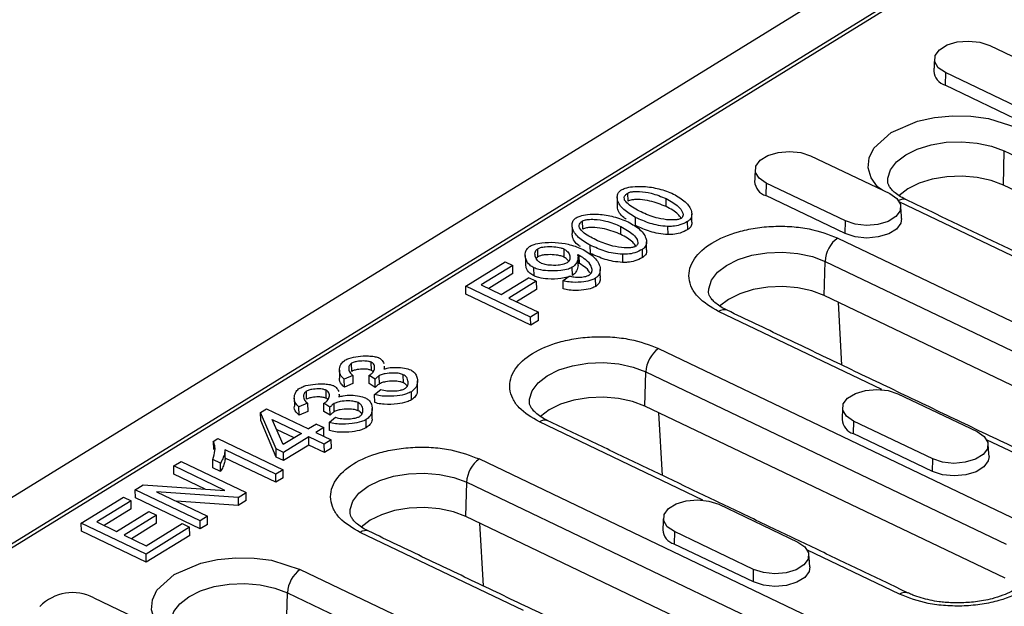
# Model space of a CAD drawing. Units: millimetres. Extents: x 401 to 4295, y 238 to 2607.
# Drawn here: x 572 to 687, y 1198 to 1267 of the extents above; entities that cross this region are included whole.
import ezdxf

# ---------------------------------------------------------------- set-up
doc = ezdxf.new("R2010")
doc.units = ezdxf.units.MM
doc.header["$LTSCALE"] = 5
doc.layers.get('0').update_dxf_attribs({"color": 10})
doc.layers.add('ACO 07', color=10, linetype='Continuous')

# ---------------------------------------------------------------- blocks, each defined once
blk = doc.blocks.new('130080')
for p, q in [((-104.84, 408.87), (228.53, 614.3)), ((-21.62, 455.35), (154.09, 563.62)), ((150.94, 561.24), (-17.66, 457.34)), ((88.77, 512.59), (96.95, 508.68)), ((84.19, 509.78), (84.16, 508.48)), ((92.38, 505.86), (84.19, 509.78)), ((92.34, 504.57), (84.16, 508.48)), ((90.18, 498.16), (90.27, 501.69)), ((90.27, 501.69), (127.47, 483.91)), ((70.26, 501.19), (78.44, 497.28)), ((65.69, 498.37), (65.65, 497.08)), ((73.87, 494.46), (65.69, 498.37)), ((51.42, 496.5), (51.4, 497.34)), ((127.38, 480.37), (90.18, 498.16)), ((55.36, 495.94), (55.35, 496.78)), ((73.84, 493.17), (65.65, 497.08)), ((96.14, 488.45), (79.43, 496.44)), ((46.75, 493.63), (46.73, 494.46)), ((52.2, 493.99), (52.19, 494.83)), ((57.58, 493.57), (57.57, 494.41)), ((73.84, 493.17), (73.87, 494.46)), ((50.69, 493.06), (50.68, 493.9)), ((55.51, 493.89), (55.53, 493.05)), ((73.08, 492.7), (119.95, 470.29)), ((42.1, 490.77), (42.09, 491.6)), ((44.78, 491.58), (44.8, 490.74)), ((47.53, 491.11), (47.52, 491.95)), ((52.91, 490.69), (52.9, 491.53)), ((34.66, 487.74), (38.73, 490.24)), ((38.73, 490.24), (39.52, 489.87)), ((46.39, 490.07), (46.38, 490.91)), ((50.84, 491.02), (50.86, 490.18)), ((71.68, 486.75), (71.77, 490.29)), ((71.77, 490.29), (118.64, 467.88)), ((39.52, 489.87), (36.25, 487.86)), ((39.53, 489.03), (39.52, 489.87)), ((41.71, 488.79), (41.69, 489.63)), ((45.67, 488.84), (45.66, 489.68)), ((39.53, 489.03), (37.03, 487.49)), ((38.33, 486.87), (41.15, 488.6)), ((41.94, 488.23), (39.12, 486.49)), ((41.94, 488.23), (41.15, 488.6)), ((41.94, 488.23), (41.95, 487.39)), ((44.71, 488.3), (45.35, 488.78)), ((44.73, 487.47), (44.71, 488.3)), ((48.08, 487.71), (48.06, 488.55)), ((41.36, 484.54), (34.66, 487.74)), ((34.68, 486.9), (34.66, 487.74)), ((36.25, 487.86), (38.33, 486.87)), ((41.95, 487.39), (39.89, 486.12)), ((41.37, 483.7), (34.68, 486.9)), ((39.12, 486.49), (42.16, 485.03)), ((118.55, 464.35), (71.68, 486.75)), ((73.1, 486.07), (73.47, 479.59)), ((42.16, 485.03), (41.36, 484.54)), ((42.17, 484.19), (42.16, 485.03)), ((77.64, 477.05), (60.77, 485.11)), ((41.37, 483.7), (41.36, 484.54)), ((42.17, 484.19), (41.37, 483.7)), ((54.57, 481.3), (91.77, 463.51)), ((22.89, 478.93), (22.88, 479.77)), ((24.92, 479.04), (24.91, 479.88)), ((53.17, 475.35), (53.26, 478.88)), ((53.26, 478.88), (90.46, 461.1)), ((23, 478.52), (22.11, 478.14)), ((22.13, 477.3), (22.11, 478.14)), ((23, 478.52), (23.01, 477.68)), ((25.31, 478.12), (24.67, 478.52)), ((24.68, 477.68), (24.67, 478.52)), ((25.32, 477.28), (25.31, 478.12)), ((25.75, 477.65), (25.73, 478.49)), ((28.23, 477.75), (28.21, 478.59)), ((18.22, 476.05), (18.21, 476.89)), ((20.25, 476.16), (20.24, 477)), ((23.01, 477.68), (22.13, 477.3)), ((25.32, 477.28), (24.68, 477.68)), ((25.25, 476.56), (25.88, 477.06)), ((25.26, 475.72), (25.25, 476.56)), ((29.06, 475.99), (29.05, 476.83)), ((79.28, 476.62), (87.47, 472.71)), ((13.48, 474.69), (14.09, 475.06)), ((14.09, 475.06), (18.43, 472.99)), ((18.33, 475.64), (17.44, 475.26)), ((17.46, 474.42), (17.44, 475.26)), ((18.33, 475.64), (18.34, 474.8)), ((20.64, 475.25), (20, 475.64)), ((20.01, 474.8), (20, 475.64)), ((20.65, 474.41), (20.64, 475.25)), ((21.08, 474.77), (21.06, 475.61)), ((23.56, 474.87), (23.54, 475.71)), ((90.37, 457.57), (53.17, 475.35)), ((15.08, 470.93), (13.48, 474.69)), ((13.5, 473.85), (13.48, 474.69)), ((15.09, 470.09), (13.5, 473.85)), ((14.67, 473.98), (17.69, 472.53)), ((15.8, 471.37), (14.67, 473.98)), ((18.34, 474.8), (17.46, 474.42)), ((20.65, 474.41), (20.01, 474.8)), ((20.58, 473.68), (21.21, 474.19)), ((24.39, 473.11), (24.38, 473.95)), ((54.97, 468.19), (54.59, 474.67)), ((74.71, 473.81), (74.68, 472.52)), ((82.9, 469.89), (74.71, 473.81)), ((16.93, 472.06), (15.13, 472.93)), ((19.24, 473.49), (18.43, 472.99)), ((19.99, 473.13), (19.18, 472.63)), ((19.24, 473.49), (19.99, 473.13)), ((20.01, 472.29), (19.99, 473.13)), ((20.59, 472.84), (20.58, 473.68)), ((59.13, 465.65), (42.26, 473.71)), ((8.59, 471.7), (9.07, 472)), ((9.07, 472), (15.79, 468.78)), ((17.69, 472.53), (15.8, 471.37)), ((18.44, 472.17), (15.84, 470.57)), ((20.05, 471.41), (18.44, 472.17)), ((18.46, 471.33), (18.44, 472.17)), ((19.18, 472.63), (20.78, 471.86)), ((20.01, 472.29), (19.96, 472.26)), ((20.78, 471.86), (20.05, 471.41)), ((20.8, 471.02), (20.78, 471.86)), ((82.86, 468.6), (74.68, 472.52)), ((105.16, 463.89), (88.45, 471.88)), ((8.59, 471.7), (8.6, 470.86)), ((15.05, 468.33), (9.81, 470.83)), ((9.83, 469.99), (9.81, 470.83)), ((15.84, 470.57), (15.08, 470.93)), ((15.09, 470.09), (15.08, 470.93)), ((18.46, 471.33), (15.85, 469.73)), ((20.06, 470.57), (18.46, 471.33)), ((20.06, 470.57), (20.05, 471.41)), ((20.8, 471.02), (20.06, 470.57)), ((9.33, 469.45), (8.53, 469.83)), ((8.55, 468.99), (8.53, 469.83)), ((15.06, 467.49), (9.83, 469.99)), ((15.85, 469.73), (15.09, 470.09)), ((15.85, 469.73), (15.84, 470.57)), ((36.07, 469.89), (82.94, 447.48)), ((82.86, 468.6), (82.9, 469.89)), ((4.52, 469.17), (5.28, 469.63)), ((9.78, 466.65), (4.52, 469.17)), ((4.53, 468.33), (4.52, 469.17)), ((5.28, 469.63), (11.98, 466.43)), ((9.34, 468.61), (8.55, 468.99)), ((9.34, 468.61), (9.33, 469.45)), ((15.79, 468.78), (15.05, 468.33)), ((15.8, 467.94), (15.79, 468.78)), ((7.75, 466.79), (4.53, 468.33)), ((15.06, 467.49), (15.05, 468.33)), ((15.8, 467.94), (15.06, 467.49)), ((0.54, 466.71), (1.36, 467.22)), ((7.24, 463.51), (0.54, 466.71)), ((0.55, 465.88), (0.54, 466.71)), ((1.36, 467.22), (9.78, 466.65)), ((34.66, 463.95), (34.76, 467.48)), ((34.76, 467.48), (81.63, 445.07)), ((-5.04, 463.28), (-0.69, 465.96)), ((-0.69, 465.96), (0.1, 465.58)), ((7.25, 462.67), (0.55, 465.88)), ((11.16, 465.93), (2.74, 466.5)), ((2.74, 466.5), (8, 463.98)), ((11.16, 465.93), (11.98, 466.43)), ((11.16, 465.93), (11.17, 465.09)), ((11.99, 465.59), (11.98, 466.43)), ((0.1, 465.58), (-3.45, 463.39)), ((0.12, 464.74), (-2.68, 463.02)), ((0.12, 464.74), (0.1, 465.58)), ((11.17, 465.09), (4.78, 465.52)), ((11.99, 465.59), (11.17, 465.09)), ((60.78, 465.22), (68.96, 461.31)), ((-1.41, 462.41), (1.93, 464.46)), ((2.72, 464.08), (-0.61, 462.03)), ((1.93, 464.46), (2.72, 464.08)), ((2.73, 463.25), (2.72, 464.08)), ((8, 463.98), (7.24, 463.51)), ((8.01, 463.14), (8, 463.98)), ((81.54, 441.54), (34.66, 463.95)), ((1.66, 460.07), (-5.04, 463.28)), ((-5.03, 462.44), (-5.04, 463.28)), ((-3.45, 463.39), (-1.41, 462.41)), ((2.73, 463.25), (0.16, 461.66)), ((1.66, 460.94), (5.36, 463.22)), ((6.15, 462.84), (1.66, 460.07)), ((5.36, 463.22), (6.15, 462.84)), ((6.16, 462), (6.15, 462.84)), ((7.25, 462.67), (7.24, 463.51)), ((8.01, 463.14), (7.25, 462.67)), ((36.09, 463.27), (36.46, 456.78)), ((1.67, 459.23), (-5.03, 462.44)), ((-0.61, 462.03), (1.66, 460.94)), ((6.16, 462), (1.67, 459.23)), ((40.63, 454.24), (23.76, 462.31)), ((56.21, 462.4), (56.17, 461.11)), ((64.39, 458.49), (56.21, 462.4)), ((64.36, 457.2), (56.17, 461.11)), ((1.67, 459.23), (1.66, 460.07)), ((79.46, 455.93), (69.95, 460.48)), ((17.56, 458.49), (54.76, 440.7)), ((64.36, 457.2), (64.39, 458.49)), ((-3.76, 455.57), (4.42, 451.66)), ((16.16, 452.54), (16.25, 456.08)), ((16.25, 456.08), (53.45, 438.29))]:
    blk.add_line(p, q)
at = {"flags": 128}
for points in [[(84.19, 509.78), (83.46, 510.28), (83.09, 510.89), (83.13, 511.53), (83.58, 512.14), (84.37, 512.63), (85.42, 512.94), (86.59, 513.04), (87.76, 512.92), (88.77, 512.59)], [(77.68, 497.64), (77.18, 497.99), (76.53, 498.93), (76.23, 499.95), (76.33, 500.98), (76.79, 501.96), (78.58, 503.59), (81.32, 504.75), (83.06, 505.13), (84.94, 505.31), (86.83, 505.28), (88.63, 505.04), (91.58, 504.1), (91.58, 504.1)], [(78.24, 498.48), (78.25, 498.87), (78.53, 499.74), (79.15, 500.56), (80.09, 501.29), (81.29, 501.88), (82.71, 502.32), (84.26, 502.58), (85.87, 502.64), (87.47, 502.51), (88.96, 502.19), (90.27, 501.69)], [(65.69, 498.37), (64.96, 498.87), (64.59, 499.48), (64.63, 500.13), (65.07, 500.73), (65.86, 501.22), (66.91, 501.54), (68.09, 501.64), (69.25, 501.52), (70.26, 501.19)], [(90.18, 498.16), (88.9, 498.64), (87.46, 498.95), (85.91, 499.08), (84.35, 499.02), (82.84, 498.77), (81.47, 498.35), (80.3, 497.77), (79.39, 497.06), (79.38, 497.05)], [(78.44, 497.28), (79.18, 496.77), (79.55, 496.16), (79.51, 495.52), (79.06, 494.91), (78.27, 494.42), (77.22, 494.11), (76.04, 494.01), (74.88, 494.13), (73.87, 494.46)], [(79.67, 494.73), (79.6, 494.25), (79.15, 493.63), (78.34, 493.13), (77.26, 492.81), (76.06, 492.7), (74.87, 492.83), (73.84, 493.17)], [(59.74, 487.08), (59.75, 487.47), (60.02, 488.34), (60.64, 489.16), (61.58, 489.88), (62.79, 490.48), (64.2, 490.92), (65.76, 491.18), (67.37, 491.24), (68.96, 491.11), (70.45, 490.78), (71.77, 490.29)], [(71.68, 486.75), (70.4, 487.24), (68.95, 487.55), (67.41, 487.68), (65.84, 487.62), (64.34, 487.37), (62.96, 486.94), (61.79, 486.36), (60.88, 485.66), (60.87, 485.65)], [(41.23, 475.68), (41.24, 476.07), (41.51, 476.94), (42.14, 477.75), (43.07, 478.48), (44.28, 479.08), (45.7, 479.51), (47.25, 479.77), (48.86, 479.84), (50.46, 479.7), (51.95, 479.38), (53.26, 478.88)], [(74.71, 473.81), (73.98, 474.31), (73.61, 474.92), (73.65, 475.57), (74.09, 476.17), (74.89, 476.66), (75.94, 476.97), (77.11, 477.08), (78.27, 476.96), (79.28, 476.62)], [(53.17, 475.35), (51.89, 475.83), (50.45, 476.15), (48.9, 476.27), (47.34, 476.21), (45.83, 475.96), (44.46, 475.54), (43.29, 474.96), (42.38, 474.26), (42.37, 474.25)], [(87.47, 472.71), (88.2, 472.21), (88.57, 471.6), (88.53, 470.95), (88.08, 470.35), (87.29, 469.86), (86.24, 469.55), (85.07, 469.44), (83.9, 469.56), (82.9, 469.89)], [(88.7, 470.16), (88.62, 469.69), (88.17, 469.07), (87.36, 468.57), (86.29, 468.25), (85.08, 468.14), (83.89, 468.26), (82.86, 468.6)], [(22.73, 464.27), (22.73, 464.66), (23.01, 465.53), (23.63, 466.35), (24.57, 467.08), (25.78, 467.67), (27.19, 468.11), (28.75, 468.37), (30.36, 468.43), (31.95, 468.3), (33.44, 467.98), (34.76, 467.48)], [(56.21, 462.4), (55.47, 462.9), (55.1, 463.52), (55.14, 464.16), (55.59, 464.77), (56.38, 465.26), (57.43, 465.57), (58.61, 465.67), (59.77, 465.55), (60.78, 465.22)], [(34.66, 463.95), (33.39, 464.43), (31.94, 464.74), (30.4, 464.87), (28.83, 464.81), (27.32, 464.56), (25.95, 464.13), (24.78, 463.56), (23.87, 462.85), (23.86, 462.84)], [(68.96, 461.31), (69.69, 460.81), (70.06, 460.2), (70.02, 459.55), (69.58, 458.95), (68.79, 458.46), (67.74, 458.14), (66.56, 458.04), (65.4, 458.16), (64.39, 458.49)], [(3.66, 452.03), (3.16, 452.38), (2.51, 453.31), (2.21, 454.33), (2.3, 455.36), (2.77, 456.35), (4.55, 457.97), (7.3, 459.14), (9.04, 459.51), (10.91, 459.69), (12.81, 459.66), (14.61, 459.43), (17.56, 458.49), (17.56, 458.49)], [(70.19, 458.76), (70.12, 458.28), (69.66, 457.67), (68.85, 457.16), (67.78, 456.84), (66.58, 456.74), (65.39, 456.86), (64.36, 457.2)], [(4.22, 452.87), (4.23, 453.26), (4.5, 454.13), (5.13, 454.95), (6.06, 455.67), (7.27, 456.27), (8.69, 456.71), (10.24, 456.96), (11.85, 457.03), (13.44, 456.9), (14.94, 456.57), (16.25, 456.08)]]:
    blk.add_lwpolyline(points, dxfattribs=at)
for centre, radius, start, end in [((84.61, 510.04), 1.62, 183.4935, 253.6918), ((66.11, 498.63), 1.62, 183.4935, 253.6918), ((79.84, 495.81), 0.896, 68.7399, 122.6112), ((74.89, 490.15), 3.13, 125.4517, 177.514), ((61.33, 484.37), 0.927, 69.1821, 127.0179), ((56.39, 478.75), 3.13, 125.4516, 177.514), ((42.82, 472.97), 0.927, 69.1815, 127.0184), ((75.13, 474.07), 1.62, 183.4939, 253.6914), ((37.88, 467.34), 3.13, 125.4517, 177.5139), ((24.32, 461.57), 0.927, 69.182, 127.0179), ((56.63, 462.67), 1.62, 183.4941, 253.6911), ((19.38, 455.94), 3.13, 125.4517, 177.5139), ((-5.92, 451.33), 4.76, 62.9846, 135.5426), ((80.02, 455.19), 0.923, 68.3047, 127.0901)]:
    blk.add_arc(centre, radius, start, end)
for points in [[(83.06, 511.2), (83, 509.94)], [(64.55, 499.79), (64.49, 498.53)], [(50.3, 496.89), (50.31, 496.05)], [(117.36, 478.86), (80.16, 496.64)], [(58.01, 494.35), (58, 495.18)], [(79.67, 494.73), (79.58, 495.98)], [(45.63, 494.01), (45.64, 493.17)], [(53.34, 491.47), (53.33, 492.31)], [(40.81, 490.91), (40.82, 490.07)], [(42.1, 490.77), (41.95, 490.62)], [(46.28, 489.88), (46.26, 490.72)], [(48.56, 488.61), (48.55, 489.45)], [(108.53, 462.83), (61.66, 485.24)], [(21.62, 479.06), (21.64, 478.22)], [(26.28, 479.19), (26.28, 479.46)], [(29.68, 477.13), (29.67, 477.97)], [(16.95, 476.18), (16.97, 475.35)], [(21.61, 476.32), (21.61, 476.58)], [(25.01, 474.26), (25, 475.09)], [(73.58, 475.23), (73.52, 473.97)], [(80.35, 456.05), (43.15, 473.84)], [(88.7, 470.16), (88.6, 471.42)], [(55.07, 463.82), (55.01, 462.57)], [(71.52, 440.03), (24.65, 462.43)], [(70.19, 458.76), (70.09, 460.01)]]:
    blk.add_open_spline(points, degree=1)
for points, knots in [([(80.18, 496.65), (80.08, 496.69), (79.72, 496.85), (79.25, 497.16), (78.77, 497.55), (78.45, 497.92), (78.29, 498.25), (78.23, 498.39), (78.25, 498.48), (78.25, 498.48)], [0, 0, 0, 0, 0.066236, 0.2408942, 0.4155828, 0.592917, 0.7790914, 0.9923339, 1, 1, 1, 1]), ([(52.19, 494.83), (51.75, 495.09), (50.88, 495.6), (50.33, 496.42), (50.28, 497.06), (50.42, 497.43), (50.65, 497.61), (50.73, 497.67)], [0, 0, 0, 0, 0.329812, 0.660043, 0.795437, 0.931902, 1, 1, 1, 1]), ([(50.73, 497.67), (50.86, 497.73), (51.19, 497.89), (52, 498.04), (53.2, 498.05), (54.7, 497.81), (55.63, 497.44), (56.11, 497.24)], [0, 0, 0, 0, 0.086041, 0.22071, 0.413452, 0.693221, 1, 1, 1, 1]), ([(51.07, 496.61), (51.05, 496.7), (51, 496.88), (51.12, 497.14), (51.31, 497.27), (51.4, 497.34)], [0, 0, 0, 0, 0.353853, 0.670838, 1, 1, 1, 1]), ([(51.4, 497.34), (51.47, 497.37), (51.63, 497.45), (52.05, 497.52), (52.8, 497.52), (54.03, 497.32), (54.85, 496.98), (55.35, 496.78)], [0, 0, 0, 0, 0.057689, 0.140717, 0.290328, 0.572115, 1, 1, 1, 1]), ([(56.11, 497.24), (56.55, 496.99), (57.42, 496.48), (57.97, 495.66), (58.02, 495.02), (57.89, 494.65), (57.65, 494.47), (57.57, 494.41)], [0, 0, 0, 0, 0.329018, 0.658398, 0.794143, 0.930949, 1, 1, 1, 1]), ([(52.95, 495.3), (52.71, 495.42), (52.22, 495.67), (51.5, 496.08), (51.22, 496.43), (51.07, 496.61)], [0, 0, 0, 0, 0.320358, 0.652841, 1, 1, 1, 1]), ([(55.36, 495.94), (54.82, 496.16), (54, 496.49), (52.82, 496.67), (52.15, 496.68), (51.74, 496.63), (51.52, 496.56), (51.44, 496.52), (51.42, 496.5)], [0, 0, 0, 0, 0.461976, 0.700784, 0.829755, 0.92062, 0.979923, 1, 1, 1, 1]), ([(55.35, 496.78), (55.82, 496.51), (56.53, 496.11), (57.01, 495.5), (57.12, 495.14), (57.08, 494.92), (56.99, 494.79), (56.91, 494.74), (56.89, 494.73)], [0, 0, 0, 0, 0.463174, 0.70199, 0.830846, 0.920851, 0.978813, 1, 1, 1, 1]), ([(46.06, 494.8), (46.19, 494.86), (46.52, 495.02), (47.33, 495.16), (48.53, 495.18), (50.03, 494.93), (50.96, 494.56), (51.44, 494.37)], [0, 0, 0, 0, 0.086041, 0.22071, 0.413452, 0.693221, 1, 1, 1, 1]), ([(51.24, 494.64), (51.16, 494.69), (50.66, 495.01), (50.34, 495.53), (50.33, 495.96), (50.33, 496.05)], [0, 0, 0, 0, 0.141426, 0.831136, 1, 1, 1, 1]), ([(56.89, 494.73), (56.83, 494.7), (56.68, 494.62), (56.26, 494.56), (55.51, 494.56), (54.28, 494.75), (53.45, 495.09), (52.95, 495.3)], [0, 0, 0, 0, 0.056874, 0.13907, 0.287964, 0.569709, 1, 1, 1, 1]), ([(56.9, 494.73), (56.8, 494.88), (56.49, 495.35), (55.82, 495.7), (55.36, 495.94)], [0, 0, 0, 0, 0.311409, 1, 1, 1, 1]), ([(47.52, 491.95), (47.08, 492.21), (46.21, 492.72), (45.66, 493.55), (45.61, 494.19), (45.75, 494.56), (45.98, 494.74), (46.06, 494.8)], [0, 0, 0, 0, 0.3298121, 0.6600426, 0.7954371, 0.9319018, 1, 1, 1, 1]), ([(46.4, 493.74), (46.38, 493.83), (46.33, 494), (46.45, 494.26), (46.64, 494.4), (46.73, 494.46)], [0, 0, 0, 0, 0.353852, 0.670838, 1, 1, 1, 1]), ([(46.73, 494.46), (46.8, 494.5), (46.96, 494.57), (47.38, 494.64), (48.13, 494.64), (49.36, 494.44), (50.18, 494.1), (50.68, 493.9)], [0, 0, 0, 0, 0.057688, 0.140717, 0.290328, 0.572115, 1, 1, 1, 1]), ([(51.44, 494.37), (51.88, 494.11), (52.75, 493.6), (53.3, 492.78), (53.35, 492.14), (53.22, 491.77), (52.98, 491.59), (52.9, 491.53)], [0, 0, 0, 0, 0.329018, 0.658398, 0.794143, 0.930949, 1, 1, 1, 1]), ([(55.51, 493.89), (55.19, 493.92), (54.24, 494.01), (53.15, 494.39), (52.44, 494.72), (52.19, 494.83)], [0, 0, 0, 0, 0.258901, 0.74813, 1, 1, 1, 1]), ([(57.57, 494.41), (57.32, 494.28), (56.88, 494.04), (56.12, 493.9), (55.69, 493.9), (55.51, 493.89)], [0, 0, 0, 0, 0.437332, 0.776881, 1, 1, 1, 1]), ([(57.99, 494.35), (58, 494.29), (58.02, 494.09), (57.9, 493.81), (57.66, 493.63), (57.58, 493.57)], [0, 0, 0, 0, 0.202575, 0.732518, 1, 1, 1, 1]), ([(46.5, 491.81), (46.44, 491.85), (45.97, 492.15), (45.67, 492.65), (45.66, 493.09), (45.66, 493.17)], [0, 0, 0, 0, 0.101894, 0.82336, 1, 1, 1, 1]), ([(48.28, 492.42), (48.04, 492.54), (47.55, 492.79), (46.83, 493.2), (46.55, 493.56), (46.4, 493.74)], [0, 0, 0, 0, 0.320358, 0.652841, 1, 1, 1, 1]), ([(50.69, 493.06), (50.15, 493.28), (49.33, 493.61), (48.15, 493.79), (47.48, 493.8), (47.07, 493.75), (46.85, 493.68), (46.77, 493.64), (46.75, 493.63)], [0, 0, 0, 0, 0.461976, 0.700784, 0.829755, 0.920621, 0.979923, 1, 1, 1, 1]), ([(50.68, 493.9), (51.15, 493.63), (51.86, 493.23), (52.34, 492.62), (52.45, 492.26), (52.41, 492.04), (52.32, 491.91), (52.24, 491.86), (52.22, 491.85)], [0, 0, 0, 0, 0.4631746, 0.7019902, 0.8308456, 0.9208506, 0.9788135, 1, 1, 1, 1]), ([(55.53, 493.05), (55.2, 493.08), (54.25, 493.17), (53.16, 493.55), (52.45, 493.88), (52.2, 493.99)], [0, 0, 0, 0, 0.258901, 0.74813, 1, 1, 1, 1]), ([(57.58, 493.57), (57.33, 493.44), (56.89, 493.2), (56.13, 493.06), (55.7, 493.06), (55.53, 493.05)], [0, 0, 0, 0, 0.437332, 0.776881, 1, 1, 1, 1]), ([(60.77, 485.11), (59.99, 485.58), (58.79, 486.29), (57.96, 487.53), (57.66, 488.54), (57.75, 489.57), (58.36, 490.85), (59.9, 492.26), (62.29, 493.27), (64.55, 493.76), (66.43, 493.94), (68.32, 493.91), (70.68, 493.62), (72.13, 493.06), (73.08, 492.7)], [0, 0, 0, 0, 0.119728, 0.18418, 0.25, 0.31582, 0.380272, 0.5, 0.619728, 0.68418, 0.75, 0.81582, 0.880272, 1, 1, 1, 1]), ([(41.32, 491.87), (41.45, 491.93), (41.8, 492.1), (42.69, 492.25), (43.91, 492.28), (45.35, 492.09), (46.17, 491.77), (46.62, 491.6)], [0, 0, 0, 0, 0.088293, 0.237726, 0.472268, 0.714814, 1, 1, 1, 1]), ([(52.22, 491.85), (52.16, 491.82), (52.01, 491.75), (51.59, 491.68), (50.84, 491.68), (49.61, 491.88), (48.78, 492.22), (48.28, 492.42)], [0, 0, 0, 0, 0.056874, 0.13907, 0.287964, 0.569709, 1, 1, 1, 1]), ([(52.23, 491.85), (52.13, 492), (51.82, 492.47), (51.15, 492.82), (50.69, 493.06)], [0, 0, 0, 0, 0.311409, 1, 1, 1, 1]), ([(41.69, 489.63), (41.54, 489.72), (41.15, 489.96), (40.82, 490.52), (40.77, 491.11), (40.97, 491.6), (41.22, 491.79), (41.32, 491.87)], [0, 0, 0, 0, 0.154509, 0.398234, 0.713506, 0.878395, 1, 1, 1, 1]), ([(42.48, 490.08), (42.37, 490.15), (42.07, 490.33), (41.84, 490.72), (41.78, 491.11), (41.88, 491.42), (42.02, 491.55), (42.09, 491.6)], [0, 0, 0, 0, 0.167406, 0.442392, 0.734532, 0.877597, 1, 1, 1, 1]), ([(42.09, 491.6), (42.18, 491.65), (42.41, 491.75), (43, 491.83), (43.72, 491.83), (44.38, 491.74), (44.68, 491.62), (44.78, 491.58)], [0, 0, 0, 0, 0.120986, 0.302791, 0.612957, 0.865978, 1, 1, 1, 1]), ([(44.78, 491.58), (44.9, 491.5), (45.19, 491.33), (45.41, 490.95), (45.44, 490.59), (45.33, 490.3), (45.18, 490.19), (45.12, 490.14)], [0, 0, 0, 0, 0.184322, 0.455014, 0.735441, 0.886161, 1, 1, 1, 1]), ([(46.62, 491.6), (47.06, 491.34), (47.94, 490.82), (48.52, 489.95), (48.57, 489.26), (48.41, 488.82), (48.16, 488.63), (48.06, 488.55)], [0, 0, 0, 0, 0.3105, 0.621057, 0.794381, 0.917124, 1, 1, 1, 1]), ([(50.84, 491.02), (50.52, 491.04), (49.57, 491.13), (48.48, 491.52), (47.77, 491.84), (47.52, 491.95)], [0, 0, 0, 0, 0.258901, 0.74813, 1, 1, 1, 1]), ([(50.86, 490.18), (50.53, 490.21), (49.58, 490.29), (48.49, 490.68), (47.78, 491), (47.53, 491.11)], [0, 0, 0, 0, 0.258901, 0.74813, 1, 1, 1, 1]), ([(52.9, 491.53), (52.65, 491.4), (52.21, 491.17), (51.45, 491.02), (51.02, 491.02), (50.84, 491.02)], [0, 0, 0, 0, 0.437332, 0.776882, 1, 1, 1, 1]), ([(53.32, 491.47), (53.33, 491.41), (53.35, 491.21), (53.23, 490.93), (52.99, 490.75), (52.91, 490.69)], [0, 0, 0, 0, 0.202575, 0.732518, 1, 1, 1, 1]), ([(41.71, 488.79), (41.56, 488.88), (41.17, 489.12), (40.86, 489.58), (40.87, 489.92), (40.88, 490.07)], [0, 0, 0, 0, 0.26659, 0.687112, 1, 1, 1, 1]), ([(44.8, 490.74), (44.66, 490.79), (44.3, 490.92), (43.58, 491), (42.89, 490.98), (42.38, 490.89), (42.19, 490.8), (42.1, 490.77)], [0, 0, 0, 0, 0.175629, 0.454362, 0.745646, 0.885864, 1, 1, 1, 1]), ([(45.12, 490.14), (45.01, 490.09), (44.74, 489.96), (44.09, 489.87), (43.39, 489.87), (42.8, 489.96), (42.57, 490.05), (42.48, 490.08)], [0, 0, 0, 0, 0.148504, 0.365571, 0.689213, 0.884378, 1, 1, 1, 1]), ([(45.3, 490.3), (45.22, 490.4), (45.1, 490.57), (44.88, 490.69), (44.8, 490.74)], [0, 0, 0, 0, 0.647658, 1, 1, 1, 1]), ([(46.21, 490.98), (46.24, 490.9), (46.31, 490.62), (46.14, 490.2), (45.9, 489.85), (45.71, 489.71), (45.66, 489.68)], [0, 0, 0, 0, 0.188073, 0.620417, 0.916245, 1, 1, 1, 1]), ([(46.38, 490.91), (46.36, 490.92), (46.32, 490.93), (46.27, 490.96), (46.23, 490.97), (46.21, 490.98)], [0, 0, 0, 0, 0.343968, 0.671967, 1, 1, 1, 1]), ([(46.39, 490.07), (46.37, 490.08), (46.34, 490.09), (46.3, 490.11), (46.28, 490.12), (46.27, 490.12)], [0, 0, 0, 0, 0.480854, 0.939385, 1, 1, 1, 1]), ([(47.41, 488.88), (47.47, 488.94), (47.64, 489.07), (47.74, 489.39), (47.62, 489.88), (47.16, 490.43), (46.62, 490.76), (46.38, 490.91)], [0, 0, 0, 0, 0.084505, 0.214203, 0.414187, 0.738429, 1, 1, 1, 1]), ([(47.56, 489.03), (47.42, 489.23), (47.16, 489.62), (46.64, 489.92), (46.39, 490.07)], [0, 0, 0, 0, 0.522835, 1, 1, 1, 1]), ([(52.91, 490.69), (52.66, 490.56), (52.22, 490.33), (51.46, 490.18), (51.03, 490.18), (50.86, 490.18)], [0, 0, 0, 0, 0.437332, 0.776882, 1, 1, 1, 1]), ([(45.66, 489.68), (45.53, 489.61), (45.19, 489.45), (44.31, 489.31), (43.26, 489.28), (42.29, 489.4), (41.86, 489.56), (41.69, 489.63)], [0, 0, 0, 0, 0.1196, 0.312802, 0.627777, 0.856204, 1, 1, 1, 1]), ([(46.27, 489.88), (46.24, 489.69), (46.17, 489.36), (45.91, 489.01), (45.72, 488.87), (45.67, 488.84)], [0, 0, 0, 0, 0.528118, 0.89588, 1, 1, 1, 1]), ([(45.18, 488.65), (44.95, 488.6), (44.31, 488.45), (43.27, 488.45), (42.3, 488.56), (41.87, 488.73), (41.71, 488.79)], [0, 0, 0, 0, 0.198012, 0.565601, 0.832184, 1, 1, 1, 1]), ([(48.06, 488.55), (47.94, 488.49), (47.59, 488.31), (46.77, 488.15), (45.84, 488.1), (45.11, 488.18), (44.81, 488.28), (44.71, 488.3)], [0, 0, 0, 0, 0.14098, 0.384622, 0.709631, 0.909049, 1, 1, 1, 1]), ([(45.35, 488.78), (45.51, 488.74), (45.88, 488.65), (46.48, 488.64), (47, 488.72), (47.29, 488.81), (47.39, 488.87), (47.41, 488.88)], [0, 0, 0, 0, 0.23893, 0.551862, 0.803491, 0.963084, 1, 1, 1, 1]), ([(48.52, 488.61), (48.53, 488.53), (48.56, 488.3), (48.42, 487.98), (48.17, 487.79), (48.08, 487.71)], [0, 0, 0, 0, 0.261037, 0.702156, 1, 1, 1, 1]), ([(48.08, 487.71), (47.95, 487.65), (47.6, 487.47), (46.78, 487.31), (45.86, 487.26), (45.12, 487.34), (44.82, 487.44), (44.73, 487.47)], [0, 0, 0, 0, 0.14098, 0.384622, 0.709631, 0.909049, 1, 1, 1, 1]), ([(61.67, 485.25), (61.57, 485.29), (61.22, 485.45), (60.74, 485.76), (60.26, 486.15), (59.95, 486.52), (59.79, 486.84), (59.73, 486.99), (59.74, 487.08), (59.74, 487.08)], [0, 0, 0, 0, 0.066236, 0.240894, 0.415583, 0.592917, 0.779092, 0.992334, 1, 1, 1, 1]), ([(42.26, 473.71), (41.48, 474.17), (40.28, 474.89), (39.46, 476.12), (39.15, 477.14), (39.25, 478.17), (39.85, 479.45), (41.4, 480.86), (43.78, 481.87), (46.05, 482.36), (47.92, 482.54), (49.81, 482.5), (52.18, 482.21), (53.63, 481.66), (54.57, 481.3)], [0, 0, 0, 0, 0.119728, 0.18418, 0.25, 0.31582, 0.380272, 0.5, 0.619728, 0.68418, 0.75, 0.81582, 0.880272, 1, 1, 1, 1]), ([(22.11, 478.14), (22, 478.24), (21.7, 478.51), (21.58, 479.04), (21.69, 479.57), (21.96, 479.93), (22.15, 480.05), (22.19, 480.08)], [0, 0, 0, 0, 0.175318, 0.461065, 0.763595, 0.946575, 1, 1, 1, 1]), ([(22.19, 480.08), (22.32, 480.15), (22.71, 480.33), (23.56, 480.5), (24.46, 480.55), (25.16, 480.49), (25.52, 480.41), (25.66, 480.35), (25.68, 480.34)], [0, 0, 0, 0, 0.142024, 0.409267, 0.69633, 0.856305, 0.972402, 1, 1, 1, 1]), ([(24.91, 479.88), (24.81, 479.91), (24.57, 479.99), (24.05, 480.02), (23.51, 479.98), (23.09, 479.88), (22.93, 479.8), (22.88, 479.77)], [0, 0, 0, 0, 0.158889, 0.385753, 0.706059, 0.893227, 1, 1, 1, 1]), ([(25.68, 480.34), (25.77, 480.28), (26.04, 480.11), (26.14, 479.89), (26.21, 479.75)], [0, 0, 0, 0, 0.3383883, 1, 1, 1, 1]), ([(22.88, 479.77), (22.8, 479.71), (22.62, 479.56), (22.55, 479.23), (22.62, 478.86), (22.88, 478.63), (23, 478.52)], [0, 0, 0, 0, 0.161377, 0.392302, 0.720243, 1, 1, 1, 1]), ([(24.92, 479.04), (24.82, 479.07), (24.58, 479.15), (24.06, 479.18), (23.52, 479.14), (23.1, 479.04), (22.94, 478.96), (22.89, 478.93)], [0, 0, 0, 0, 0.158889, 0.385753, 0.706059, 0.893227, 1, 1, 1, 1]), ([(24.8, 478.58), (24.87, 478.64), (25.1, 478.82), (25.26, 479.17), (25.26, 479.53), (25.09, 479.77), (24.96, 479.84), (24.91, 479.88)], [0, 0, 0, 0, 0.152504, 0.454265, 0.772427, 0.905856, 1, 1, 1, 1]), ([(25.09, 478.91), (25.08, 478.92), (25.05, 478.97), (24.98, 479.01), (24.92, 479.04)], [0, 0, 0, 0, 0.163107, 1, 1, 1, 1]), ([(26.23, 479.46), (26.25, 479.39), (26.27, 479.3), (26.23, 479.2), (26.21, 479.18)], [0, 0, 0, 0, 0.707203, 1, 1, 1, 1]), ([(26.21, 479.18), (26.36, 479.22), (26.76, 479.34), (27.51, 479.36), (28.32, 479.31), (28.78, 479.15), (28.98, 479.08)], [0, 0, 0, 0, 0.173904, 0.451317, 0.750642, 1, 1, 1, 1]), ([(28.98, 479.08), (29.09, 479.01), (29.39, 478.83), (29.67, 478.33), (29.7, 477.75), (29.49, 477.19), (29.18, 476.94), (29.05, 476.83)], [0, 0, 0, 0, 0.114888, 0.308129, 0.633262, 0.838681, 1, 1, 1, 1]), ([(22.13, 477.3), (22.02, 477.4), (21.73, 477.67), (21.59, 478.01), (21.64, 478.21), (21.64, 478.22)], [0, 0, 0, 0, 0.3682626, 0.9684863, 1, 1, 1, 1]), ([(24.67, 478.52), (24.68, 478.52), (24.71, 478.54), (24.76, 478.56), (24.78, 478.58), (24.8, 478.58)], [0, 0, 0, 0, 0.328085, 0.663762, 1, 1, 1, 1]), ([(25.73, 478.49), (25.68, 478.45), (25.58, 478.38), (25.44, 478.26), (25.36, 478.17), (25.31, 478.12)], [0, 0, 0, 0, 0.307326, 0.614244, 1, 1, 1, 1]), ([(28.21, 478.59), (28.09, 478.63), (27.78, 478.74), (27.12, 478.78), (26.47, 478.73), (25.98, 478.61), (25.8, 478.52), (25.73, 478.49)], [0, 0, 0, 0, 0.167901, 0.40763, 0.727626, 0.901852, 1, 1, 1, 1]), ([(28.23, 477.75), (28.1, 477.79), (27.8, 477.9), (27.14, 477.94), (26.48, 477.89), (25.99, 477.77), (25.81, 477.68), (25.75, 477.65)], [0, 0, 0, 0, 0.167901, 0.40763, 0.727626, 0.901852, 1, 1, 1, 1]), ([(28.38, 477.16), (28.46, 477.23), (28.66, 477.39), (28.75, 477.77), (28.67, 478.15), (28.46, 478.45), (28.28, 478.55), (28.21, 478.59)], [0, 0, 0, 0, 0.153343, 0.38572, 0.723342, 0.89653, 1, 1, 1, 1]), ([(17.44, 475.26), (17.33, 475.36), (17.03, 475.63), (16.91, 476.17), (17.02, 476.7), (17.29, 477.05), (17.48, 477.18), (17.52, 477.2)], [0, 0, 0, 0, 0.175318, 0.461065, 0.763595, 0.946575, 1, 1, 1, 1]), ([(17.52, 477.2), (17.65, 477.27), (18.04, 477.46), (18.89, 477.62), (19.79, 477.67), (20.49, 477.61), (20.85, 477.53), (20.99, 477.47), (21.01, 477.46)], [0, 0, 0, 0, 0.142024, 0.409267, 0.696329, 0.856305, 0.972402, 1, 1, 1, 1]), ([(18.21, 476.89), (18.13, 476.83), (17.95, 476.68), (17.88, 476.36), (17.95, 475.98), (18.21, 475.75), (18.33, 475.64)], [0, 0, 0, 0, 0.161377, 0.392302, 0.720243, 1, 1, 1, 1]), ([(20.24, 477), (20.14, 477.03), (19.9, 477.11), (19.38, 477.14), (18.84, 477.1), (18.42, 477), (18.26, 476.92), (18.21, 476.89)], [0, 0, 0, 0, 0.158888, 0.385752, 0.706059, 0.893227, 1, 1, 1, 1]), ([(20.13, 475.71), (20.2, 475.76), (20.43, 475.94), (20.59, 476.3), (20.59, 476.65), (20.42, 476.89), (20.29, 476.97), (20.24, 477)], [0, 0, 0, 0, 0.152504, 0.454266, 0.772428, 0.905856, 1, 1, 1, 1]), ([(21.01, 477.46), (21.1, 477.4), (21.37, 477.23), (21.47, 477.01), (21.54, 476.87)], [0, 0, 0, 0, 0.338387, 1, 1, 1, 1]), ([(25.75, 477.65), (25.7, 477.61), (25.59, 477.54), (25.45, 477.42), (25.37, 477.33), (25.32, 477.28)], [0, 0, 0, 0, 0.307326, 0.614244, 1, 1, 1, 1]), ([(25.88, 477.06), (26.09, 477.01), (26.53, 476.91), (27.24, 476.9), (27.83, 476.96), (28.21, 477.07), (28.34, 477.14), (28.38, 477.16)], [0, 0, 0, 0, 0.263056, 0.54123, 0.790906, 0.939597, 1, 1, 1, 1]), ([(28.63, 477.33), (28.62, 477.35), (28.61, 477.46), (28.46, 477.61), (28.29, 477.71), (28.23, 477.75)], [0, 0, 0, 0, 0.132792, 0.675664, 1, 1, 1, 1]), ([(29.63, 477.13), (29.64, 477.02), (29.69, 476.75), (29.5, 476.35), (29.2, 476.1), (29.06, 475.99)], [0, 0, 0, 0, 0.267188, 0.677654, 1, 1, 1, 1]), ([(20.25, 476.16), (20.15, 476.19), (19.91, 476.27), (19.39, 476.31), (18.85, 476.26), (18.43, 476.16), (18.28, 476.08), (18.22, 476.05)], [0, 0, 0, 0, 0.158888, 0.385752, 0.706059, 0.893227, 1, 1, 1, 1]), ([(20.42, 476.04), (20.41, 476.04), (20.38, 476.09), (20.31, 476.13), (20.25, 476.16)], [0, 0, 0, 0, 0.163117, 1, 1, 1, 1]), ([(23.54, 475.71), (23.42, 475.76), (23.11, 475.86), (22.45, 475.9), (21.8, 475.85), (21.31, 475.73), (21.13, 475.64), (21.06, 475.61)], [0, 0, 0, 0, 0.167901, 0.40763, 0.727626, 0.901852, 1, 1, 1, 1]), ([(21.56, 476.58), (21.58, 476.52), (21.6, 476.42), (21.56, 476.33), (21.54, 476.3)], [0, 0, 0, 0, 0.707203, 1, 1, 1, 1]), ([(21.54, 476.3), (21.69, 476.34), (22.09, 476.46), (22.84, 476.48), (23.65, 476.43), (24.11, 476.27), (24.31, 476.2)], [0, 0, 0, 0, 0.173901, 0.451317, 0.750642, 1, 1, 1, 1]), ([(24.31, 476.2), (24.42, 476.13), (24.72, 475.95), (25, 475.45), (25.03, 474.87), (24.82, 474.31), (24.51, 474.06), (24.38, 473.95)], [0, 0, 0, 0, 0.114889, 0.308129, 0.633262, 0.838683, 1, 1, 1, 1]), ([(29.05, 476.83), (28.89, 476.76), (28.47, 476.55), (27.48, 476.38), (26.44, 476.34), (25.64, 476.43), (25.34, 476.53), (25.25, 476.56)], [0, 0, 0, 0, 0.152923, 0.406362, 0.744364, 0.919987, 1, 1, 1, 1]), ([(29.06, 475.99), (28.9, 475.92), (28.49, 475.71), (27.49, 475.54), (26.45, 475.5), (25.65, 475.59), (25.35, 475.69), (25.26, 475.72)], [0, 0, 0, 0, 0.152923, 0.406362, 0.744364, 0.919987, 1, 1, 1, 1]), ([(17.46, 474.42), (17.35, 474.52), (17.06, 474.79), (16.92, 475.13), (16.97, 475.33), (16.97, 475.34)], [0, 0, 0, 0, 0.3682639, 0.9684896, 1, 1, 1, 1]), ([(20, 475.64), (20.01, 475.64), (20.04, 475.66), (20.09, 475.68), (20.11, 475.7), (20.13, 475.71)], [0, 0, 0, 0, 0.328071, 0.663734, 1, 1, 1, 1]), ([(21.06, 475.61), (21.01, 475.57), (20.91, 475.51), (20.77, 475.38), (20.69, 475.29), (20.64, 475.25)], [0, 0, 0, 0, 0.307323, 0.614239, 1, 1, 1, 1]), ([(23.56, 474.87), (23.43, 474.92), (23.13, 475.02), (22.47, 475.06), (21.81, 475.01), (21.32, 474.89), (21.14, 474.8), (21.08, 474.77)], [0, 0, 0, 0, 0.167901, 0.40763, 0.727626, 0.901852, 1, 1, 1, 1]), ([(23.71, 474.28), (23.79, 474.35), (23.99, 474.52), (24.08, 474.9), (24.01, 475.27), (23.79, 475.57), (23.61, 475.67), (23.54, 475.71)], [0, 0, 0, 0, 0.15334, 0.38572, 0.723342, 0.89653, 1, 1, 1, 1]), ([(23.93, 474.52), (23.88, 474.6), (23.8, 474.74), (23.62, 474.83), (23.56, 474.87)], [0, 0, 0, 0, 0.614346, 1, 1, 1, 1]), ([(43.17, 473.84), (43.07, 473.89), (42.71, 474.04), (42.24, 474.36), (41.76, 474.75), (41.44, 475.12), (41.28, 475.44), (41.22, 475.59), (41.24, 475.67), (41.24, 475.68)], [0, 0, 0, 0, 0.066236, 0.240894, 0.415583, 0.592917, 0.779092, 0.992334, 1, 1, 1, 1]), ([(24.38, 473.95), (24.22, 473.88), (23.8, 473.68), (22.81, 473.5), (21.77, 473.46), (20.97, 473.55), (20.67, 473.65), (20.58, 473.68)], [0, 0, 0, 0, 0.152922, 0.406363, 0.744364, 0.919987, 1, 1, 1, 1]), ([(21.08, 474.77), (21.03, 474.74), (20.92, 474.67), (20.78, 474.54), (20.7, 474.46), (20.65, 474.41)], [0, 0, 0, 0, 0.307323, 0.614239, 1, 1, 1, 1]), ([(21.21, 474.19), (21.42, 474.13), (21.86, 474.03), (22.57, 474.02), (23.16, 474.09), (23.54, 474.19), (23.67, 474.26), (23.71, 474.28)], [0, 0, 0, 0, 0.263056, 0.54123, 0.790907, 0.939597, 1, 1, 1, 1]), ([(24.96, 474.25), (24.97, 474.15), (25.02, 473.88), (24.83, 473.47), (24.53, 473.22), (24.39, 473.11)], [0, 0, 0, 0, 0.267188, 0.677658, 1, 1, 1, 1]), ([(24.39, 473.11), (24.23, 473.04), (23.82, 472.84), (22.82, 472.66), (21.78, 472.62), (20.98, 472.71), (20.68, 472.81), (20.59, 472.84)], [0, 0, 0, 0, 0.152922, 0.406363, 0.744364, 0.919987, 1, 1, 1, 1]), ([(8.53, 469.83), (8.63, 470.15), (8.78, 470.61), (8.77, 471.25), (8.65, 471.55), (8.59, 471.7)], [0, 0, 0, 0, 0.506178, 0.75073, 1, 1, 1, 1]), ([(9.81, 470.83), (9.79, 470.68), (9.75, 470.37), (9.58, 469.91), (9.41, 469.6), (9.33, 469.45)], [0, 0, 0, 0, 0.3244145, 0.6611755, 1, 1, 1, 1]), ([(23.76, 462.31), (22.98, 462.77), (21.78, 463.48), (20.95, 464.72), (20.65, 465.73), (20.74, 466.77), (21.35, 468.04), (22.89, 469.46), (25.28, 470.47), (27.54, 470.95), (29.42, 471.13), (31.31, 471.1), (33.67, 470.81), (35.12, 470.25), (36.07, 469.89)], [0, 0, 0, 0, 0.119728, 0.18418, 0.25, 0.31582, 0.380272, 0.5, 0.619728, 0.68418, 0.75, 0.81582, 0.880272, 1, 1, 1, 1]), ([(9.83, 469.99), (9.81, 469.84), (9.76, 469.53), (9.59, 469.07), (9.43, 468.76), (9.34, 468.61)], [0, 0, 0, 0, 0.3244145, 0.6611755, 1, 1, 1, 1]), ([(24.66, 462.44), (24.56, 462.48), (24.21, 462.64), (23.73, 462.95), (23.25, 463.34), (22.94, 463.71), (22.78, 464.03), (22.72, 464.18), (22.73, 464.27), (22.73, 464.27)], [0, 0, 0, 0, 0.066236, 0.240894, 0.415583, 0.592917, 0.779091, 0.992333, 1, 1, 1, 1]), ([(91.77, 463.51), (92.55, 463.05), (93.75, 462.34), (94.58, 461.1), (94.88, 460.09), (94.79, 459.05), (94.18, 457.77), (92.64, 456.36), (90.25, 455.35), (87.99, 454.87), (86.12, 454.68), (84.22, 454.72), (81.86, 455.01), (80.41, 455.56), (79.46, 455.93)], [0, 0, 0, 0, 0.1197284, 0.1841803, 0.25, 0.3158197, 0.3802715, 0.5, 0.6197284, 0.6841804, 0.75, 0.8158197, 0.8802716, 1, 1, 1, 1]), ([(92.84, 458.1), (92.83, 458.02), (92.83, 457.87), (92.65, 457.52), (92.31, 457.1), (91.76, 456.65), (91.03, 456.21), (90.11, 455.8), (89.13, 455.48), (88.16, 455.27), (87.05, 455.09), (86.22, 455.05), (85.69, 455.03)], [0, 0, 0, 0, 0.111297, 0.212466, 0.312815, 0.412434, 0.511727, 0.609956, 0.717167, 0.797364, 0.868508, 1, 1, 1, 1]), ([(85.69, 455.03), (85.17, 455.04), (84.45, 455.05), (83.42, 455.16), (82.59, 455.31), (81.67, 455.54), (80.91, 455.79), (80.52, 455.98), (80.36, 456.06)], [0, 0, 0, 0, 0.257566, 0.362083, 0.532856, 0.705889, 0.886527, 1, 1, 1, 1])]:
    blk.add_open_spline(points, degree=3, knots=knots)

msp = doc.modelspace()

# ---------------------------------------------------------------- block references
at = {"layer": 'ACO 07', "xscale": 1.132667508164695, "yscale": 1.132667508164695, "zscale": 1.132667508164695}
msp.add_blockref('130080', (584.878, 682.996), dxfattribs=at)

doc.saveas('drawing.dxf')
